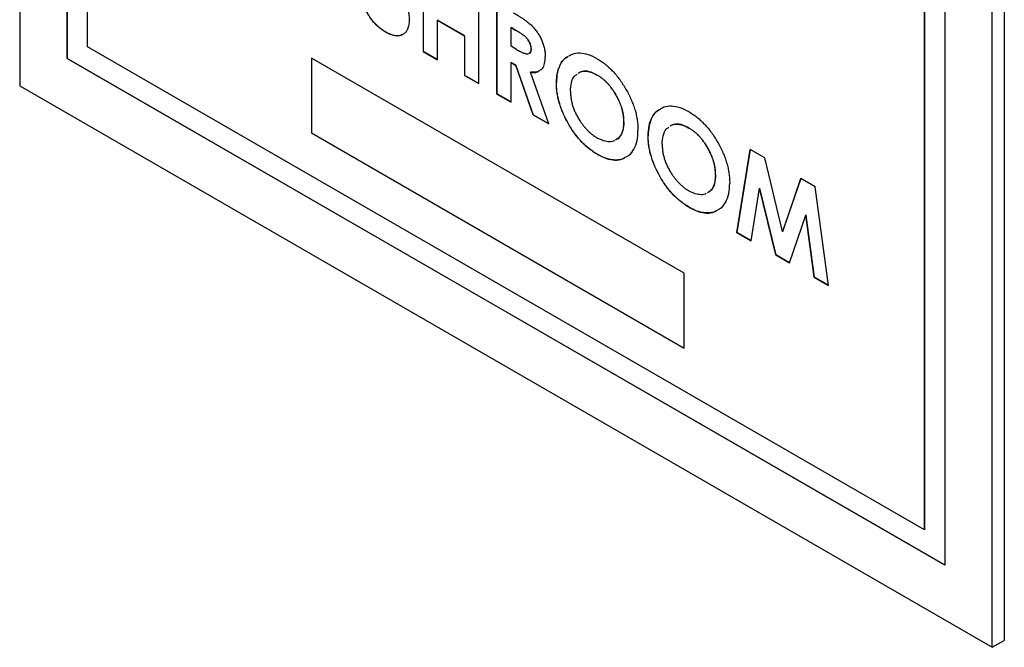
# Model space of a CAD drawing. Units: inches. Extents: x 0.2 to 47.8, y 0.2 to 35.8.
# Drawn here: x 39.5 to 43.8, y 10.9 to 13.6 of the extents above; entities that cross this region are included whole.
import ezdxf

# ---------------------------------------------------------------- set-up
doc = ezdxf.new("R2010")
doc.units = ezdxf.units.IN
doc.header["$MEASUREMENT"] = 0
doc.linetypes.add('SLD-Solid', pattern=[0])

msp = doc.modelspace()

# ---------------------------------------------------------------- linework, layer by layer
at = {"color": 7, "linetype": 'SLD-Solid', "lineweight": 25}
for p, q in [((39.5488327, 18.1985023), (39.5488327, 13.2992574)), ((39.756015, 13.4189001), (39.756015, 17.8396521)), ((39.7563685, 17.839448), (39.7563685, 13.4191042)), ((39.8444033, 13.4699422), (39.8444033, 17.686559)), ((43.8441528, 15.7796892), (43.8441528, 10.8804443)), ((43.7914734, 10.8500331), (43.7914734, 15.749278)), ((43.5842911, 15.6296353), (43.5842911, 11.2088834)), ((43.4959028, 15.5785932), (43.4959028, 11.3619765)), ((43.4962563, 11.3621806), (43.4962563, 15.5787973)), ((41.3096192, 13.8448196), (41.3096192, 13.4487973)), ((41.3099728, 13.4490014), (41.3099728, 13.8446155)), ((41.5514407, 13.3091967), (41.5514407, 13.705219)), ((41.6305823, 13.6595316), (41.6305823, 13.2635093)), ((41.6309358, 13.2637134), (41.6309358, 13.6593275)), ((41.3715273, 13.5860918), (41.3711738, 13.5858877)), ((41.3711738, 13.4132626), (41.3711738, 13.5858877)), ((41.3711738, 13.5858877), (41.4898861, 13.5173565)), ((41.4902397, 13.5175606), (41.3715273, 13.5860918)), ((41.145438, 13.5338309), (41.1450845, 13.5336268)), ((41.6924904, 13.5531201), (41.6921368, 13.552916)), ((41.6921368, 13.4716806), (41.6921368, 13.552916)), ((41.6921368, 13.552916), (41.7130901, 13.5408199)), ((41.7134436, 13.541024), (41.6924904, 13.5531201)), ((41.7134436, 13.541024), (41.7130901, 13.5408199)), ((41.4902397, 13.5175606), (41.4898861, 13.5173565)), ((41.4898861, 13.5173565), (41.4898861, 13.3447314)), ((41.4902397, 13.3449355), (41.4902397, 13.5175606)), ((43.4959028, 11.3619765), (39.8444033, 13.4699422)), ((41.3099728, 13.4490014), (41.3096192, 13.4487973)), ((41.3096192, 13.4487973), (41.3711738, 13.4132626)), ((41.3711738, 13.4136708), (41.3099728, 13.4490014)), ((41.7161129, 13.4578396), (41.6921368, 13.4716806)), ((41.7804254, 13.4618972), (41.7800719, 13.4616931)), ((39.7563685, 13.4191042), (39.756015, 13.4189001)), ((43.5842911, 11.2088834), (39.756015, 13.4189001)), ((39.7563685, 13.4191042), (43.5842911, 11.2092916)), ((42.4479705, 12.4813556), (40.8216249, 13.4202249)), ((40.8216249, 13.4202249), (40.8216249, 13.0936086)), ((40.822332, 13.4198167), (40.822332, 13.0940168)), ((41.6924904, 13.4008038), (41.6921368, 13.4005997)), ((41.6921368, 13.2279746), (41.6921368, 13.4005997)), ((41.6921368, 13.4005997), (41.7130214, 13.3885433)), ((41.7133749, 13.3887474), (41.6924904, 13.4008038)), ((41.7133749, 13.3887474), (41.7130214, 13.3885433)), ((41.7130214, 13.3885433), (41.7885906, 13.172293)), ((41.7889442, 13.1724971), (41.7133749, 13.3887474)), ((41.7782271, 13.3594009), (41.7778735, 13.3591968)), ((41.8570151, 13.1327924), (41.7778735, 13.3591968)), ((41.4902397, 13.3449355), (41.4898861, 13.3447314)), ((41.4898861, 13.3447314), (41.5514407, 13.3091967)), ((41.5514407, 13.3096049), (41.4902397, 13.3449355)), ((42.068138, 13.3464177), (42.0677845, 13.3462136)), ((39.5488327, 13.2992574), (43.7914734, 10.8500331)), ((41.8903443, 13.3121299), (41.8899907, 13.3119258)), ((41.6309358, 13.2637134), (41.6305823, 13.2635093)), ((41.6305823, 13.2635093), (41.6921368, 13.2279746)), ((41.6921368, 13.2283828), (41.6309358, 13.2637134)), ((41.7889442, 13.1724971), (41.7885906, 13.172293)), ((41.7885906, 13.172293), (41.8570151, 13.1327924)), ((41.8568363, 13.1333038), (41.7889442, 13.1724971)), ((42.1849268, 13.1416744), (42.1845732, 13.1414703)), ((42.4682426, 13.1154423), (42.467889, 13.1152382)), ((40.822332, 13.0940168), (40.8216249, 13.0936086)), ((40.8216249, 13.0936086), (42.4479705, 12.1547393)), ((40.822332, 13.0940168), (42.4479705, 12.1555557)), ((42.2904489, 13.0811544), (42.2900953, 13.0809503)), ((42.7349231, 13.0220092), (42.6770096, 12.6594196)), ((42.6773632, 12.6596237), (42.735217, 13.0218395)), ((42.7988135, 12.9851261), (42.7349231, 13.0220092)), ((42.0695807, 13.0003347), (42.0692271, 13.0001306)), ((42.8770619, 12.6637223), (42.7988135, 12.9851261)), ((42.5850314, 12.9106989), (42.5846778, 12.9104948)), ((42.95586, 12.894465), (42.8770619, 12.6637223)), ((42.8774155, 12.6639264), (42.9560971, 12.8943281)), ((43.019132, 12.8579389), (42.95586, 12.894465)), ((42.7393886, 12.623409), (42.7759366, 12.8524422)), ((42.7762902, 12.8526463), (42.7759366, 12.8524422)), ((42.7759366, 12.8524422), (42.8468343, 12.561382)), ((42.8471878, 12.5615861), (42.7762902, 12.8526463)), ((43.0771142, 12.4284442), (43.019132, 12.8579389)), ((42.4696853, 12.7693592), (42.4693317, 12.7691551)), ((42.9068774, 12.5267198), (42.9781873, 12.7356853)), ((42.9785408, 12.7358894), (42.9781873, 12.7356853)), ((42.9781873, 12.7356853), (43.014804, 12.4644151)), ((43.0151575, 12.4646192), (42.9785408, 12.7358894)), ((42.6773632, 12.6596237), (42.6770096, 12.6594196)), ((42.6770096, 12.6594196), (42.7393886, 12.623409)), ((42.7394482, 12.6237828), (42.6773632, 12.6596237)), ((42.8774155, 12.6639264), (42.8770619, 12.6637223)), ((42.8471878, 12.5615861), (42.8468343, 12.561382)), ((42.8468343, 12.561382), (42.9068774, 12.5267198)), ((42.9069938, 12.5270608), (42.8471878, 12.5615861)), ((42.4479705, 12.1547393), (42.4479705, 12.4813556)), ((43.0151575, 12.4646192), (43.014804, 12.4644151)), ((43.014804, 12.4644151), (43.0771142, 12.4284442)), ((43.0770545, 12.4288869), (43.0151575, 12.4646192)), ((43.4962563, 11.3621806), (43.4959028, 11.3619765)), ((43.7914734, 10.8500331), (43.8441528, 10.8804443))]:
    msp.add_line(p, q, dxfattribs=at)
for points, knots in [([(41.1450845, 13.5336268), (41.1421514, 13.5353801), (41.1363421, 13.5388527), (41.1277802, 13.544767), (41.1195127, 13.5511078), (41.111549, 13.5579527), (41.103853, 13.5652434), (41.0964247, 13.5730103), (41.0893151, 13.5812779), (41.0824706, 13.5899914), (41.0759243, 13.5993), (41.0695936, 13.6091386), (41.0635413, 13.6195658), (41.0577383, 13.6305822), (41.0522218, 13.6421878), (41.0468111, 13.6543698), (41.0417469, 13.6671574), (41.0386184, 13.6758831), (41.0370205, 13.68034)], [0, 0, 0, 0, 0.063551482, 0.125868382, 0.18624025, 0.244976651, 0.303357688, 0.361230317, 0.418489049, 0.475936712, 0.534203744, 0.594059429, 0.655468694, 0.718771685, 0.784974607, 0.853522316, 0.925182451, 1, 1, 1, 1]), ([(41.145438, 13.5338309), (41.1425049, 13.5355842), (41.1366957, 13.5390568), (41.1281338, 13.5449711), (41.1198663, 13.5513119), (41.1119025, 13.5581568), (41.1042066, 13.5654475), (41.0967782, 13.5732144), (41.0896687, 13.581482), (41.0828241, 13.5901955), (41.0762779, 13.5995042), (41.0699471, 13.6093427), (41.0638948, 13.61977), (41.0580918, 13.6307863), (41.0525753, 13.6423919), (41.0471647, 13.6545739), (41.0421004, 13.6673615), (41.038972, 13.6760872), (41.0373741, 13.6805441)], [0, 0, 0, 0, 0.063551482, 0.125868382, 0.18624025, 0.244976651, 0.303357688, 0.361230317, 0.418489049, 0.475936712, 0.534203744, 0.594059429, 0.655468694, 0.718771685, 0.784974607, 0.853522316, 0.925182451, 1, 1, 1, 1]), ([(41.2126159, 13.6982061), (41.2156436, 13.6926745), (41.2214638, 13.6820409), (41.2290282, 13.6664023), (41.2352538, 13.6518047), (41.2400701, 13.6380819), (41.2437076, 13.624943), (41.2462721, 13.612056), (41.2478079, 13.5992762), (41.2479784, 13.5910621), (41.2480647, 13.5869075)], [0, 0, 0, 0, 0.150833097, 0.289954183, 0.417138648, 0.535255184, 0.648751095, 0.762405462, 0.879826701, 1, 1, 1, 1]), ([(41.7023043, 13.6181273), (41.7070451, 13.6153711), (41.716163, 13.6100701), (41.7293105, 13.6018905), (41.7413883, 13.5940976), (41.7524143, 13.5864803), (41.7623837, 13.5790649), (41.7713066, 13.5719568), (41.7791826, 13.5651796), (41.7860783, 13.5584194), (41.7923013, 13.5516918), (41.798102, 13.5447409), (41.8036083, 13.5375327), (41.8087836, 13.5299827), (41.8136726, 13.5221468), (41.8182848, 13.5140147), (41.8225548, 13.5055776), (41.8264563, 13.4968886), (41.8300122, 13.4880646), (41.8331549, 13.4791352), (41.8357105, 13.4701959), (41.8379686, 13.4611874), (41.8395951, 13.4521925), (41.8407263, 13.4432108), (41.8415545, 13.4341021), (41.8416021, 13.4282114), (41.8416264, 13.4252065)], [0, 0, 0, 0, 0.072889027, 0.14018613, 0.202277434, 0.258895132, 0.310482942, 0.357095244, 0.398513567, 0.435037511, 0.469251486, 0.502805028, 0.536210446, 0.56937936, 0.602801475, 0.636665798, 0.670928657, 0.705803, 0.741189061, 0.776304311, 0.812004301, 0.847968976, 0.884521761, 0.921974159, 0.960198176, 1, 1, 1, 1]), ([(41.2480647, 13.5869075), (41.2480033, 13.5829433), (41.2478829, 13.5751653), (41.2464076, 13.5645334), (41.244304, 13.5547575), (41.2410515, 13.5462577), (41.2370874, 13.5386113), (41.2321178, 13.5321426), (41.2262816, 13.526677), (41.2195925, 13.5223645), (41.2121935, 13.5192185), (41.2042574, 13.5171968), (41.1957066, 13.5166814), (41.1866141, 13.5174412), (41.1769848, 13.5195426), (41.1668302, 13.5228492), (41.1561347, 13.5274899), (41.148821, 13.5315517), (41.1450845, 13.5336268)], [0, 0, 0, 0, 0.065200875, 0.127926544, 0.18904691, 0.248543693, 0.307607127, 0.36724766, 0.426963056, 0.488617128, 0.550391855, 0.611330734, 0.672556085, 0.734024191, 0.797340621, 0.862249627, 0.929625466, 1, 1, 1, 1]), ([(41.2190861, 13.5240751), (41.2165515, 13.5222858), (41.206226, 13.5149961), (41.1802207, 13.516776), (41.1570412, 13.5281415), (41.145438, 13.5338309)], [0, 0, 0, 0, 0.1397614821, 0.5693820592, 1, 1, 1, 1]), ([(41.7800719, 13.4616931), (41.7800021, 13.4638322), (41.7798649, 13.4680342), (41.778504, 13.4747551), (41.7763377, 13.4814992), (41.7733683, 13.4882403), (41.7696287, 13.4948061), (41.7653373, 13.5011683), (41.7604013, 13.5070895), (41.755831, 13.511754), (41.7516731, 13.5153666), (41.7479207, 13.5184362), (41.7435754, 13.5215849), (41.7386339, 13.5251166), (41.7331088, 13.5287465), (41.72697, 13.5326117), (41.7202352, 13.5366311), (41.7155404, 13.5393834), (41.7130901, 13.5408199)], [0, 0, 0, 0, 0.06376896, 0.1252623048, 0.1854135827, 0.2468067625, 0.3094223888, 0.3725326822, 0.4377332507, 0.5057495167, 0.5440132631, 0.5883695992, 0.6403890194, 0.6978974006, 0.7632716193, 0.8349786038, 0.9138736558, 1, 1, 1, 1]), ([(41.7804254, 13.4618972), (41.7803556, 13.4640364), (41.7802185, 13.4682383), (41.7788576, 13.4749592), (41.7766913, 13.4817033), (41.7737219, 13.4884444), (41.7699823, 13.4950102), (41.7656908, 13.5013724), (41.7607549, 13.5072936), (41.7561845, 13.5119581), (41.7520266, 13.5155707), (41.7482742, 13.5186403), (41.7439289, 13.521789), (41.7389874, 13.5253207), (41.7334624, 13.5289506), (41.7273236, 13.5328158), (41.7205887, 13.5368353), (41.7158939, 13.5395876), (41.7134436, 13.541024)], [0, 0, 0, 0, 0.06376896, 0.1252623048, 0.1854135827, 0.2468067625, 0.3094223888, 0.3725326822, 0.4377332507, 0.5057495167, 0.5440132631, 0.5883695992, 0.6403890194, 0.6978974006, 0.7632716193, 0.8349786038, 0.9138736558, 1, 1, 1, 1]), ([(41.7161129, 13.4578396), (41.7190441, 13.4561855), (41.7246569, 13.4530183), (41.7327288, 13.4486971), (41.74006, 13.4452807), (41.7466819, 13.4424887), (41.752628, 13.4402463), (41.7578452, 13.4389401), (41.7624139, 13.4381303), (41.7653278, 13.4381601), (41.7667393, 13.4383365), (41.7669408, 13.4383652)], [0, 0, 0, 0, 0.1055399964, 0.2020864155, 0.2906848989, 0.3705526096, 0.4426702616, 0.5076749276, 0.5655732035, 0.6164546657, 0.625, 0.625, 0.625, 0.625]), ([(41.7800719, 13.4616931), (41.7798663, 13.4578247), (41.7794556, 13.4500969), (41.7759677, 13.4420265), (41.7716799, 13.4404785), (41.7700986, 13.4399077)], [0, 0, 0, 0, 0.387520403, 0.774135801, 1, 1, 1, 1]), ([(41.7704522, 13.4401118), (41.7720334, 13.4406826), (41.7763213, 13.4422306), (41.7798092, 13.450301), (41.7802199, 13.4580288), (41.7804254, 13.4618972)], [0, 0, 0, 0, 0.225864199, 0.612479597, 1, 1, 1, 1]), ([(41.8178242, 13.3669288), (41.821975, 13.3691092), (41.8324217, 13.374597), (41.8400348, 13.3963523), (41.8410956, 13.4155836), (41.8416264, 13.4252065)], [0, 0, 0, 0, 0.247781956, 0.623607558, 1, 1, 1, 1]), ([(41.9412079, 13.4269607), (41.937529, 13.4251659), (41.9237068, 13.4184227), (41.9071249, 13.3949283), (41.8924205, 13.3584131), (41.8908007, 13.3274225), (41.8899907, 13.3119258)], [0, 0, 0, 0, 0.10786448, 0.405257346, 0.702601562, 1, 1, 1, 1]), ([(41.8903443, 13.3121299), (41.891082, 13.3269365), (41.8925572, 13.3565471), (41.9059029, 13.3920986), (41.9222758, 13.4165803), (41.9366868, 13.4244059), (41.9416356, 13.4270933)], [0, 0, 0, 0, 0.283867875, 0.567683221, 0.851539259, 1, 1, 1, 1]), ([(42.0687462, 13.4167393), (42.0555529, 13.4234678), (42.0291653, 13.4369252), (41.99188, 13.4424072), (41.9627232, 13.4401304), (41.9488616, 13.4315019), (41.9441432, 13.4285647)], [0, 0, 0, 0, 0.284370777, 0.568758709, 0.85320772, 1, 1, 1, 1]), ([(42.0687462, 13.4167393), (42.0747088, 13.4131189), (42.0864802, 13.4059715), (42.1037917, 13.393044), (42.1204746, 13.378633), (42.1365212, 13.3627246), (42.1518915, 13.3451621), (42.1666395, 13.3261606), (42.1807126, 13.3055525), (42.1939664, 13.2837123), (42.2062154, 13.2612114), (42.2168291, 13.2384714), (42.2258801, 13.2158808), (42.2333816, 13.1933856), (42.2390954, 13.1709973), (42.243105, 13.1487653), (42.2456809, 13.1265388), (42.2459772, 13.1122471), (42.2461278, 13.1049836)], [0, 0, 0, 0, 0.063395597, 0.125157267, 0.185649467, 0.245976679, 0.306108369, 0.367350588, 0.429902078, 0.494539958, 0.559372583, 0.622409686, 0.684357426, 0.745806601, 0.807430275, 0.869995516, 0.933927868, 1, 1, 1, 1]), ([(41.7778735, 13.3591968), (41.7886527, 13.3572329), (41.8009301, 13.3549961), (41.8092389, 13.3610652), (41.8102529, 13.3618058)], [0, 0, 0, 0, 0.877967258, 1, 1, 1, 1]), ([(41.8160502, 13.3643441), (41.8114204, 13.362055), (41.800409, 13.3566106), (41.7863657, 13.3583771), (41.7782271, 13.3594009)], [0, 0, 0, 0, 0.420461571, 1, 1, 1, 1]), ([(42.068138, 13.3464177), (42.056573, 13.3520912), (42.033454, 13.3634327), (42.0041587, 13.3649975), (41.9905351, 13.3565978), (41.9849738, 13.3531689)], [0, 0, 0, 0, 0.371997152, 0.743640805, 1, 1, 1, 1]), ([(41.9874391, 13.3549423), (41.9890119, 13.3562262), (41.9963967, 13.3622546), (42.0146909, 13.3639719), (42.040371, 13.3603595), (42.0586441, 13.3509302), (42.0677845, 13.3462136)], [0, 0, 0, 0, 0.0827207866, 0.3884071554, 0.6940764028, 1, 1, 1, 1]), ([(41.9515453, 13.2754391), (41.9523599, 13.2882919), (41.9539879, 13.3139794), (41.9647138, 13.3395951), (41.976397, 13.3470858), (41.9801078, 13.3494649)], [0, 0, 0, 0, 0.4059498103, 0.8113229714, 1, 1, 1, 1]), ([(42.1845732, 13.1414703), (42.1844647, 13.1462456), (42.1842512, 13.1556451), (42.1826493, 13.1702066), (42.1799603, 13.1848254), (42.1762367, 13.1994924), (42.1714818, 13.2142179), (42.1656019, 13.229014), (42.1586176, 13.2438577), (42.1506897, 13.2585825), (42.1420606, 13.2728894), (42.1327965, 13.2863303), (42.1231565, 13.2989278), (42.1129194, 13.3103464), (42.1022947, 13.3208689), (42.0912175, 13.3304957), (42.0796459, 13.3389833), (42.0717735, 13.343782), (42.0677845, 13.3462136)], [0, 0, 0, 0, 0.065939124, 0.129791109, 0.192175236, 0.253617044, 0.314719108, 0.376282275, 0.438972992, 0.503174702, 0.567329465, 0.629650994, 0.690649867, 0.751237613, 0.811754114, 0.872787777, 0.935539633, 1, 1, 1, 1]), ([(42.1849268, 13.1416744), (42.1848183, 13.1464497), (42.1846047, 13.1558492), (42.1830029, 13.1704107), (42.1803139, 13.1850295), (42.1765902, 13.1996965), (42.1718353, 13.214422), (42.1659554, 13.2292181), (42.1589712, 13.2440618), (42.1510432, 13.2587866), (42.1424142, 13.2730935), (42.13315, 13.2865344), (42.12351, 13.2991319), (42.1132729, 13.3105505), (42.1026482, 13.321073), (42.091571, 13.3306998), (42.0799995, 13.3391874), (42.0721271, 13.3439861), (42.068138, 13.3464177)], [0, 0, 0, 0, 0.065939124, 0.129791109, 0.192175236, 0.253617044, 0.314719108, 0.376282275, 0.438972992, 0.503174702, 0.567329465, 0.629650994, 0.690649867, 0.751237613, 0.811754114, 0.872787777, 0.935539633, 1, 1, 1, 1]), ([(42.0692271, 13.0001306), (42.0629198, 13.0039368), (42.0505268, 13.0114154), (42.0323895, 13.02497), (42.0150125, 13.0396473), (41.9985416, 13.0560893), (41.9828091, 13.073839), (41.9679307, 13.0931027), (41.9539113, 13.1138599), (41.9408314, 13.1357399), (41.9289809, 13.1582602), (41.9185205, 13.1808625), (41.909697, 13.2032778), (41.9025099, 13.2255145), (41.8968439, 13.2475267), (41.8928472, 13.269343), (41.8904862, 13.290936), (41.8901574, 13.3048666), (41.8899907, 13.3119258)], [0, 0, 0, 0, 0.066748651, 0.131151976, 0.193732197, 0.255325543, 0.316388186, 0.378026863, 0.440405679, 0.504557429, 0.568658287, 0.630986179, 0.692288135, 0.752615447, 0.813199538, 0.874016125, 0.936158356, 1, 1, 1, 1]), ([(42.0695807, 13.0003347), (42.0632734, 13.0041409), (42.0508803, 13.0116195), (42.0327431, 13.0251741), (42.015366, 13.0398514), (41.9988952, 13.0562934), (41.9831627, 13.0740431), (41.9682843, 13.0933068), (41.9542649, 13.114064), (41.9411849, 13.135944), (41.9293344, 13.1584643), (41.9188741, 13.1810666), (41.9100505, 13.2034819), (41.9028635, 13.2257186), (41.8971975, 13.2477308), (41.8932008, 13.2695471), (41.8908398, 13.2911401), (41.8905109, 13.3050707), (41.8903443, 13.3121299)], [0, 0, 0, 0, 0.066748651, 0.131151976, 0.193732197, 0.255325543, 0.316388186, 0.378026863, 0.440405679, 0.504557429, 0.568658287, 0.630986179, 0.692288135, 0.752615447, 0.813199538, 0.874016125, 0.936158356, 1, 1, 1, 1]), ([(41.9515453, 13.2754391), (41.9516846, 13.2699305), (41.9519576, 13.2591344), (41.9538786, 13.2425063), (41.9571653, 13.2259528), (41.9619111, 13.2094913), (41.9677972, 13.1931538), (41.9751068, 13.1769353), (41.9837215, 13.1608322), (41.9903582, 13.1505029), (41.9937266, 13.1452603)], [0, 0, 0, 0, 0.134806833, 0.264199056, 0.388461817, 0.509942098, 0.630409611, 0.750671035, 0.873454726, 1, 1, 1, 1]), ([(42.3362304, 13.1932078), (42.3343136, 13.1922299), (42.3223612, 13.1861316), (42.3073288, 13.1637941), (42.2925002, 13.1274773), (42.290897, 13.0964603), (42.2900953, 13.0809503)], [0, 0, 0, 0, 0.059856941, 0.373253092, 0.686597976, 1, 1, 1, 1]), ([(42.2904489, 13.0811544), (42.2911896, 13.0959564), (42.2926708, 13.1255577), (42.3059713, 13.1611788), (42.3231688, 13.1864372), (42.3386265, 13.1946985), (42.3445828, 13.1978819)], [0, 0, 0, 0, 0.275737592, 0.55142416, 0.827150254, 1, 1, 1, 1]), ([(42.4688508, 13.1857639), (42.4556575, 13.1924924), (42.4292699, 13.2059498), (42.3919846, 13.2114317), (42.3628278, 13.2091549), (42.3489662, 13.2005264), (42.3442478, 13.1975893)], [0, 0, 0, 0, 0.284370777, 0.568758709, 0.85320772, 1, 1, 1, 1]), ([(41.9937266, 13.1452603), (41.996486, 13.1412308), (42.0019426, 13.1332627), (42.0106525, 13.1220593), (42.019622, 13.1115884), (42.0289187, 13.1019449), (42.0385231, 13.0930366), (42.0484338, 13.0849596), (42.0586368, 13.0775911), (42.0655365, 13.0734313), (42.069021, 13.0713305)], [0, 0, 0, 0, 0.127991026, 0.253098392, 0.376184058, 0.498936312, 0.621525881, 0.745706894, 0.87157535, 1, 1, 1, 1]), ([(42.4688508, 13.1857639), (42.4748134, 13.1821435), (42.4865848, 13.174996), (42.5038963, 13.1620685), (42.5205792, 13.1476575), (42.5366258, 13.1317491), (42.5519961, 13.1141867), (42.5667441, 13.0951851), (42.5808172, 13.074577), (42.594071, 13.0527369), (42.60632, 13.030236), (42.6169337, 13.0074959), (42.6259847, 12.9849053), (42.6334862, 12.9624101), (42.6392, 12.9400219), (42.6432096, 12.9177898), (42.6457855, 12.8955633), (42.6460818, 12.8812716), (42.6462324, 12.8740081)], [0, 0, 0, 0, 0.063395597, 0.125157267, 0.185649467, 0.245976679, 0.306108369, 0.367350588, 0.429902078, 0.494539958, 0.559372583, 0.622409686, 0.684357426, 0.745806601, 0.807430275, 0.869995516, 0.933927868, 1, 1, 1, 1]), ([(42.1845732, 13.1414703), (42.1837727, 13.1286978), (42.1821727, 13.1031687), (42.1689597, 13.0759873), (42.1546033, 13.0672858), (42.1482652, 13.0634442)], [0, 0, 0, 0, 0.358649418, 0.716852592, 1, 1, 1, 1]), ([(42.1514277, 13.0656252), (42.1541235, 13.0667995), (42.1636049, 13.0709298), (42.1744909, 13.0867637), (42.1835242, 13.1111739), (42.1844591, 13.1315051), (42.1849268, 13.1416744)], [0, 0, 0, 0, 0.116922588, 0.411234506, 0.705511475, 1, 1, 1, 1]), ([(42.1946639, 12.989616), (42.1986537, 12.9916282), (42.2126493, 12.9986867), (42.2298427, 13.0217576), (42.2439282, 13.0586608), (42.2453944, 13.0895395), (42.2461278, 13.1049836)], [0, 0, 0, 0, 0.117308874, 0.411503908, 0.705662437, 1, 1, 1, 1]), ([(42.3516499, 13.0444637), (42.3524645, 13.0573165), (42.3540925, 13.0830039), (42.3648184, 13.1086197), (42.3765016, 13.1161104), (42.3802124, 13.1184895)], [0, 0, 0, 0, 0.40594981, 0.811322971, 1, 1, 1, 1]), ([(42.3875437, 13.1239669), (42.3891165, 13.1252508), (42.3965013, 13.1312792), (42.4147955, 13.1329965), (42.4404756, 13.1293841), (42.4587487, 13.1199548), (42.467889, 13.1152382)], [0, 0, 0, 0, 0.0827207866, 0.3884071554, 0.6940764028, 1, 1, 1, 1]), ([(42.4682426, 13.1154423), (42.456689, 13.1210933), (42.4335928, 13.1323901), (42.4054383, 13.1341739), (42.3927053, 13.126485), (42.3880745, 13.1236887)], [0, 0, 0, 0, 0.389094667, 0.777819588, 1, 1, 1, 1]), ([(42.5846778, 12.9104948), (42.5845693, 12.9152701), (42.5843558, 12.9246696), (42.5827539, 12.9392312), (42.5800649, 12.95385), (42.5763413, 12.9685169), (42.5715864, 12.9832425), (42.5657065, 12.9980385), (42.5587222, 13.0128822), (42.5507943, 13.027607), (42.5421652, 13.041914), (42.5329011, 13.0553549), (42.5232611, 13.0679523), (42.513024, 13.079371), (42.5023992, 13.0898934), (42.4913221, 13.0995202), (42.4797505, 13.1080078), (42.4718781, 13.1128066), (42.467889, 13.1152382)], [0, 0, 0, 0, 0.065939124, 0.129791109, 0.192175236, 0.253617044, 0.314719108, 0.376282275, 0.438972992, 0.503174702, 0.567329465, 0.629650994, 0.690649867, 0.751237613, 0.811754114, 0.872787777, 0.935539633, 1, 1, 1, 1]), ([(42.5850314, 12.9106989), (42.5849229, 12.9154742), (42.5847093, 12.9248737), (42.5831075, 12.9394353), (42.5804185, 12.9540541), (42.5766948, 12.968721), (42.5719399, 12.9834466), (42.56606, 12.9982427), (42.5590758, 13.0130863), (42.5511478, 13.0278111), (42.5425188, 13.0421181), (42.5332546, 13.055559), (42.5236146, 13.0681564), (42.5133775, 13.0795751), (42.5027528, 13.0900975), (42.4916756, 13.0997243), (42.480104, 13.1082119), (42.4722317, 13.1130107), (42.4682426, 13.1154423)], [0, 0, 0, 0, 0.065939124, 0.129791109, 0.192175236, 0.253617044, 0.314719108, 0.376282275, 0.438972992, 0.503174702, 0.567329465, 0.629650994, 0.690649867, 0.751237613, 0.811754114, 0.872787777, 0.935539633, 1, 1, 1, 1]), ([(42.1436103, 13.0599984), (42.1435773, 13.059974), (42.1376176, 13.0555523), (42.121386, 13.0544119), (42.0961875, 13.0573624), (42.078078, 13.0666737), (42.069021, 13.0713305)], [0, 0, 0, 0, 0.0018502179, 0.3345637901, 0.6672005533, 1, 1, 1, 1]), ([(42.4693317, 12.7691551), (42.4630244, 12.7729613), (42.4506314, 12.78044), (42.4324941, 12.7939945), (42.4151171, 12.8086718), (42.3986462, 12.8251138), (42.3829137, 12.8428635), (42.3680353, 12.8621272), (42.3540159, 12.8828845), (42.3409359, 12.9047645), (42.3290855, 12.9272847), (42.3186251, 12.949887), (42.3098016, 12.9723023), (42.3026145, 12.994539), (42.2969485, 13.0165512), (42.2929518, 13.0383675), (42.2905908, 13.0599606), (42.290262, 13.0738911), (42.2900953, 13.0809503)], [0, 0, 0, 0, 0.066748651, 0.131151976, 0.193732197, 0.255325543, 0.316388186, 0.378026863, 0.440405679, 0.504557429, 0.568658287, 0.630986179, 0.692288135, 0.752615447, 0.813199538, 0.874016125, 0.936158356, 1, 1, 1, 1]), ([(42.4696853, 12.7693592), (42.463378, 12.7731654), (42.4509849, 12.7806441), (42.4328477, 12.7941986), (42.4154706, 12.8088759), (42.3989997, 12.8253179), (42.3832673, 12.8430676), (42.3683889, 12.8623313), (42.3543695, 12.8830886), (42.3412895, 12.9049686), (42.329439, 12.9274888), (42.3189787, 12.9500911), (42.3101551, 12.9725065), (42.302968, 12.9947431), (42.2973021, 13.0167553), (42.2933053, 13.0385716), (42.2909444, 13.0601647), (42.2906155, 13.0740952), (42.2904489, 13.0811544)], [0, 0, 0, 0, 0.066748651, 0.131151976, 0.193732197, 0.255325543, 0.316388186, 0.378026863, 0.440405679, 0.504557429, 0.568658287, 0.630986179, 0.692288135, 0.752615447, 0.813199538, 0.874016125, 0.936158356, 1, 1, 1, 1]), ([(42.3516499, 13.0444637), (42.3517892, 13.038955), (42.3520622, 13.0281589), (42.3539832, 13.0115309), (42.3572698, 12.9949773), (42.3620157, 12.9785159), (42.3679018, 12.9621784), (42.3752114, 12.9459598), (42.3838261, 12.9298568), (42.3904628, 12.9195274), (42.3938312, 12.9142848)], [0, 0, 0, 0, 0.1348068328, 0.2641990559, 0.3884618167, 0.5099420984, 0.6304096106, 0.7506710345, 0.8734547255, 1, 1, 1, 1]), ([(42.0692271, 13.0001306), (42.0823479, 12.9933461), (42.1085814, 12.9797814), (42.1457896, 12.9737772), (42.17217, 12.9762427), (42.1839934, 12.9834768), (42.1867026, 12.9851344)], [0, 0, 0, 0, 0.303386503, 0.6065878705, 0.9098550551, 1, 1, 1, 1]), ([(42.1921609, 12.9880342), (42.1892034, 12.9860047), (42.177, 12.9776305), (42.1495931, 12.9737782), (42.1108124, 12.9791433), (42.0833277, 12.9932693), (42.0695807, 13.0003347)], [0, 0, 0, 0, 0.096350997, 0.397570578, 0.698684348, 1, 1, 1, 1]), ([(42.3938312, 12.9142848), (42.3965906, 12.9102554), (42.4020472, 12.9022873), (42.4107571, 12.8910838), (42.4197266, 12.880613), (42.4290233, 12.8709695), (42.4386277, 12.8620611), (42.4485384, 12.8539841), (42.4587414, 12.8466157), (42.4656411, 12.8424558), (42.4691256, 12.840355)], [0, 0, 0, 0, 0.127991026, 0.253098392, 0.376184058, 0.498936312, 0.621525881, 0.745706894, 0.87157535, 1, 1, 1, 1]), ([(42.5846778, 12.9104948), (42.5838773, 12.8977223), (42.5822772, 12.8721933), (42.5690643, 12.8450118), (42.5547079, 12.8363103), (42.5483698, 12.8324687)], [0, 0, 0, 0, 0.358649418, 0.716852592, 1, 1, 1, 1]), ([(42.5515323, 12.8346498), (42.5542281, 12.8358241), (42.5637095, 12.8399543), (42.5745955, 12.8557883), (42.5836288, 12.8801985), (42.5845637, 12.9005297), (42.5850314, 12.9106989)], [0, 0, 0, 0, 0.116922588, 0.411234506, 0.705511475, 1, 1, 1, 1]), ([(42.5947685, 12.7586405), (42.5987583, 12.7606527), (42.6127539, 12.7677112), (42.6299473, 12.7907821), (42.6440327, 12.8276854), (42.645499, 12.8585641), (42.6462324, 12.8740081)], [0, 0, 0, 0, 0.117308874, 0.411503908, 0.705662437, 1, 1, 1, 1]), ([(42.5437148, 12.8290229), (42.5436819, 12.8289985), (42.5377222, 12.8245768), (42.5214906, 12.8234365), (42.4962921, 12.8263869), (42.4781826, 12.8356982), (42.4691256, 12.840355)], [0, 0, 0, 0, 0.001850218, 0.33456379, 0.667200553, 1, 1, 1, 1]), ([(42.4693317, 12.7691551), (42.4824525, 12.7623707), (42.508686, 12.7488059), (42.5458942, 12.7428017), (42.5722746, 12.7452672), (42.584098, 12.7525013), (42.5868072, 12.7541589)], [0, 0, 0, 0, 0.303386503, 0.6065878705, 0.9098550551, 1, 1, 1, 1]), ([(42.5922655, 12.7570587), (42.589308, 12.7550293), (42.5771046, 12.7466551), (42.5496977, 12.7428028), (42.5109169, 12.7481679), (42.4834322, 12.7622939), (42.4696853, 12.7693592)], [0, 0, 0, 0, 0.096350997, 0.397570578, 0.698684348, 1, 1, 1, 1])]:
    msp.add_open_spline(points, degree=3, knots=knots, dxfattribs=at)

doc.saveas('drawing.dxf')
